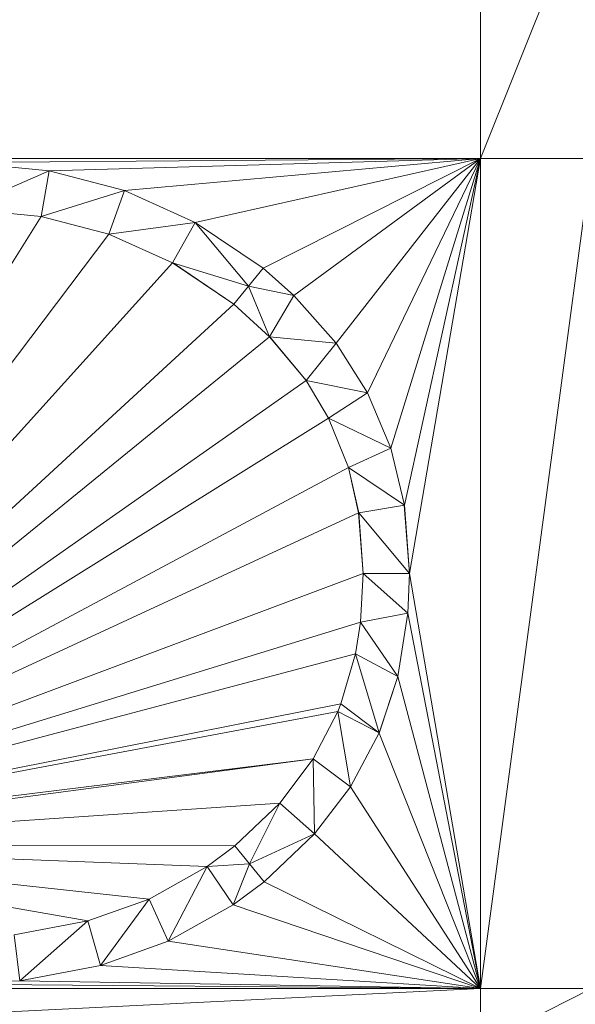
# Model space of a CAD drawing. Units: inches. Extents: x -1680.2 to -1644.2, y 1136.2 to 1160.2.
# Drawn here: x -1673.2 to -1673.2, y 1142.6 to 1142.7 of the extents above; entities that cross this region are included whole.
import ezdxf

# ---------------------------------------------------------------- set-up
doc = ezdxf.new("R2010")
doc.units = ezdxf.units.IN
doc.header["$MEASUREMENT"] = 0
doc.layers.add('Glass', color=132, linetype='Continuous', lineweight=13)
doc.layers.add('Hardware Dimension', color=30, linetype='Continuous', lineweight=0)

# ---------------------------------------------------------------- blocks, each defined once
blk = doc.blocks.new('MESH')
at = {"layer": 'Hardware Dimension', "extrusion": (3.60161e-07, 8.75491e-08, 1), "elevation": 3.175, "flags": 128}
blk.add_lwpolyline([(74.1548, 64.6987), (77.28, 65.4584)], dxfattribs=at)
at = {"layer": 'Hardware Dimension', "extrusion": (-2.1648e-07, -5.41052e-07, 1), "elevation": 3.1749, "flags": 128}
blk.add_lwpolyline([(77.584, 65.4584), (77.28, 64.6987)], dxfattribs=at)
at = {"layer": 'Hardware Dimension', "extrusion": (-6.30346e-12, -6.27668e-07, 1), "elevation": 3.175, "flags": 128}
blk.add_lwpolyline([(77.28, 65.4584), (77.28, 64.6987)], dxfattribs=at)
at = {"layer": 'Hardware Dimension', "extrusion": (5.34021e-07, -1.30367e-12, 1), "elevation": 3.175, "flags": 128}
blk.add_lwpolyline([(74.1548, 64.6987), (77.28, 64.6987)], dxfattribs=at)
at = {"layer": 'Hardware Dimension', "extrusion": (3.36563e-07, 2.56469e-09, 1), "elevation": 3.175, "flags": 128}
blk.add_lwpolyline([(77.28, 64.6987), (75.8633, 64.6879)], dxfattribs=at)
at = {"layer": 'Hardware Dimension', "flags": 128}
for points, elevation in [([(76.0978, 64.6646), (75.8633, 64.6879)], 3.175), ([(76.0978, 64.6646), (75.8633, 64.6879)], 3.048), ([(77.28, 62.4261), (77.28, 64.6987)], 3.175), ([(77.28, 64.6987), (77.28, 64.6987)], 3.175), ([(76.0978, 64.6646), (75.8595, 64.561)], 3.048), ([(76.0759, 64.5395), (76.0978, 64.6646)], 3.048), ([(76.0978, 64.6646), (76.304, 64.6107)], 3.175), ([(76.304, 64.6107), (76.0978, 64.6646)], 3.048), ([(76.0978, 64.6646), (76.0978, 64.6646)], 3.175), ([(76.0978, 64.6646), (76.0978, 64.6646)], 3.048), ([(76.304, 64.6107), (76.0759, 64.5395)], 3.048), ([(76.2616, 64.491), (76.304, 64.6107)], 3.048), ([(76.304, 64.6107), (76.4982, 64.5236)], 3.175), ([(76.4982, 64.5236), (76.304, 64.6107)], 3.048), ([(76.304, 64.6107), (76.304, 64.6107)], 3.175), ([(76.304, 64.6107), (76.304, 64.6107)], 3.048), ([(76.0759, 64.5395), (75.8595, 64.561)], 3.048), ([(75.8595, 64.561), (76.0759, 64.5395)], 3.175), ([(76.0759, 64.5395), (75.0062, 62.8306)], 3.175), ([(76.2616, 64.491), (76.0759, 64.5395)], 3.048), ([(76.0759, 64.5395), (76.2616, 64.491)], 3.175), ([(76.0759, 64.5395), (76.0759, 64.5395)], 3.048), ([(76.0759, 64.5395), (76.0759, 64.5395)], 3.175), ([(76.4982, 64.5236), (76.2616, 64.491)], 3.048), ([(76.4982, 64.5236), (76.4357, 64.4133)], 3.048), ([(76.6842, 64.3981), (76.4982, 64.5236)], 3.048), ([(76.6443, 64.3488), (76.4982, 64.5236)], 3.048), ([(76.4982, 64.5236), (76.4982, 64.5236)], 3.175), ([(76.4982, 64.5236), (76.4982, 64.5236)], 3.048), ([(76.2616, 64.491), (75.0062, 62.8306)], 3.175), ([(76.4357, 64.4133), (76.2616, 64.491)], 3.048), ([(76.2616, 64.491), (76.4357, 64.4133)], 3.175), ([(76.2616, 64.491), (76.2616, 64.491)], 3.048), ([(76.2616, 64.491), (76.2616, 64.491)], 3.175), ([(76.4357, 64.4133), (75.0062, 62.8306)], 3.175), ([(76.6443, 64.3488), (76.4357, 64.4133)], 3.048), ([(76.6043, 64.2995), (76.4357, 64.4133)], 3.048), ([(76.6043, 64.2995), (76.4357, 64.4133)], 3.175), ([(76.4357, 64.4133), (76.4357, 64.4133)], 3.048), ([(76.4357, 64.4133), (76.4357, 64.4133)], 3.175), ([(76.6842, 64.3981), (76.6443, 64.3488)], 3.048), ([(76.6842, 64.3981), (76.7687, 64.3232)], 3.048), ([(76.6842, 64.3981), (76.6842, 64.3981)], 3.175), ([(76.6842, 64.3981), (76.6842, 64.3981)], 3.048), ([(76.6443, 64.3488), (76.6043, 64.2995)], 3.048), ([(76.6443, 64.3488), (76.7021, 64.2105)], 3.048), ([(76.6443, 64.3488), (76.7687, 64.3232)], 3.048), ([(76.6443, 64.3488), (76.6443, 64.3488)], 3.048), ([(76.6443, 64.3488), (76.6443, 64.3488)], 3.175), ([(76.7687, 64.3232), (76.7021, 64.2105)], 3.048), ([(76.7687, 64.3232), (76.8841, 64.1933)], 3.175), ([(76.8841, 64.1933), (76.7687, 64.3232)], 3.048), ([(76.7687, 64.3232), (76.7687, 64.3232)], 3.175), ([(76.7687, 64.3232), (76.7687, 64.3232)], 3.048), ([(76.6043, 64.2995), (75.0062, 62.8306)], 3.175), ([(76.6043, 64.2995), (76.7021, 64.2105)], 3.175), ([(76.6043, 64.2995), (76.7021, 64.2105)], 3.048), ([(76.6043, 64.2995), (76.6043, 64.2995)], 3.048), ([(76.6043, 64.2995), (76.6043, 64.2995)], 3.175), ([(76.7021, 64.2105), (75.0062, 62.8306)], 3.175), ([(76.7021, 64.2105), (76.8019, 64.0903)], 3.175), ([(76.7021, 64.2105), (76.8019, 64.0903)], 3.048), ([(76.8841, 64.1933), (76.7021, 64.2105)], 3.048), ([(76.7021, 64.2105), (76.7021, 64.2105)], 3.175), ([(76.7021, 64.2105), (76.7021, 64.2105)], 3.048), ([(76.8841, 64.1933), (76.8019, 64.0903)], 3.048), ([(76.8841, 64.1933), (76.9705, 64.0572)], 3.175), ([(76.9705, 64.0572), (76.8841, 64.1933)], 3.048), ([(76.8841, 64.1933), (76.8841, 64.1933)], 3.175), ([(76.8841, 64.1933), (76.8841, 64.1933)], 3.048), ([(76.8019, 64.0903), (75.0062, 62.8306)], 3.175), ([(76.8019, 64.0903), (76.8636, 63.9874)], 3.175), ([(76.8019, 64.0903), (76.8636, 63.9874)], 3.048), ([(76.9705, 64.0572), (76.8019, 64.0903)], 3.048), ([(76.8019, 64.0903), (76.8019, 64.0903)], 3.175), ([(76.8019, 64.0903), (76.8019, 64.0903)], 3.048), ([(76.9705, 64.0572), (76.8636, 63.9874)], 3.048), ([(76.9705, 64.0572), (77.0342, 63.9053)], 3.175), ([(77.0342, 63.9053), (76.9705, 64.0572)], 3.048), ([(76.9705, 64.0572), (76.9705, 64.0572)], 3.175), ([(76.9705, 64.0572), (76.9705, 64.0572)], 3.048), ([(76.8636, 63.9874), (75.0062, 62.8306)], 3.175), ([(76.8636, 63.9874), (76.9177, 63.8525)], 3.175), ([(76.8636, 63.9874), (76.9177, 63.8525)], 3.048), ([(77.0342, 63.9053), (76.8636, 63.9874)], 3.048), ([(76.8636, 63.9874), (76.8636, 63.9874)], 3.175), ([(76.8636, 63.9874), (76.8636, 63.9874)], 3.048), ([(77.0342, 63.9053), (76.9177, 63.8525)], 3.048), ([(77.0342, 63.9053), (77.0711, 63.7496)], 3.175), ([(77.0711, 63.7496), (77.0342, 63.9053)], 3.048), ([(77.0342, 63.9053), (77.0342, 63.9053)], 3.175), ([(77.0342, 63.9053), (77.0342, 63.9053)], 3.048), ([(76.9177, 63.8525), (75.0062, 62.8306)], 3.175), ([(76.9177, 63.8525), (76.9459, 63.7287)], 3.175), ([(76.9177, 63.8525), (76.946, 63.7287)], 3.048), ([(77.0711, 63.7496), (76.9177, 63.8525)], 3.048), ([(76.9177, 63.8525), (76.9177, 63.8525)], 3.175), ([(76.9177, 63.8525), (76.9177, 63.8525)], 3.048), ([(77.0711, 63.7496), (76.946, 63.7287)], 3.048), ([(77.0711, 63.7496), (77.0854, 63.5626)], 3.175), ([(77.0854, 63.5626), (77.0711, 63.7496)], 3.048), ([(77.0711, 63.7496), (77.0711, 63.7496)], 3.175), ([(77.0711, 63.7496), (77.0711, 63.7496)], 3.048), ([(76.9459, 63.7287), (75.0062, 62.8306)], 3.175), ([(76.9459, 63.7287), (76.9584, 63.5625)], 3.175), ([(76.9459, 63.7287), (76.9459, 63.7287)], 3.175), ([(76.946, 63.7287), (76.9584, 63.5626)], 3.048), ([(77.0854, 63.5626), (76.946, 63.7287)], 3.048), ([(76.946, 63.7287), (76.946, 63.7287)], 3.048), ([(76.9584, 63.5625), (75.0062, 62.8306)], 3.175), ([(76.9584, 63.5626), (76.9509, 63.4291)], 3.048), ([(76.9584, 63.5625), (76.9509, 63.4291)], 3.175), ([(77.0854, 63.5626), (76.9584, 63.5626)], 3.048), ([(76.9584, 63.5626), (77.0808, 63.4532)], 3.048), ([(76.9584, 63.5626), (76.9584, 63.5626)], 3.048), ([(76.9584, 63.5625), (76.9584, 63.5625)], 3.175), ([(77.0854, 63.5626), (77.0808, 63.4532)], 3.175), ([(77.0854, 63.5626), (77.0808, 63.4532)], 3.048), ([(77.0854, 63.5626), (77.0854, 63.5626)], 3.175), ([(77.0854, 63.5626), (77.0854, 63.5626)], 3.048), ([(77.0808, 63.4532), (76.9509, 63.4291)], 3.048), ([(77.0808, 63.4532), (77.053, 63.28)], 3.175), ([(77.0808, 63.4532), (77.053, 63.28)], 3.048), ([(77.0808, 63.4532), (77.0808, 63.4532)], 3.175), ([(77.0808, 63.4532), (77.0808, 63.4532)], 3.048), ([(76.9509, 63.4291), (75.0062, 62.8306)], 3.175), ([(76.9509, 63.4291), (76.9369, 63.3424)], 3.048), ([(76.9509, 63.4291), (76.9369, 63.3424)], 3.175), ([(76.9509, 63.4291), (77.053, 63.28)], 3.048), ([(76.9509, 63.4291), (76.9509, 63.4291)], 3.048), ([(76.9509, 63.4291), (76.9509, 63.4291)], 3.175), ([(76.9369, 63.3424), (75.0062, 62.8306)], 3.175), ([(76.9369, 63.3424), (76.897, 63.205)], 3.048), ([(76.9369, 63.3424), (76.897, 63.205)], 3.175), ([(77.053, 63.28), (76.9369, 63.3424)], 3.048), ([(77.0018, 63.1254), (76.9369, 63.3424)], 3.048), ([(76.9369, 63.3424), (76.9369, 63.3424)], 3.048), ([(76.9369, 63.3424), (76.9369, 63.3424)], 3.175), ([(77.053, 63.28), (77.0018, 63.1254)], 3.175), ([(77.0018, 63.1254), (77.053, 63.28)], 3.048), ([(77.053, 63.28), (77.053, 63.28)], 3.175), ([(77.053, 63.28), (77.053, 63.28)], 3.048), ([(76.897, 63.205), (75.0062, 62.8306)], 3.175), ([(76.8889, 63.1845), (76.897, 63.205)], 3.048), ([(76.897, 63.205), (76.8889, 63.1845)], 3.175), ([(77.0018, 63.1254), (76.897, 63.205)], 3.048), ([(76.897, 63.205), (76.897, 63.205)], 3.048), ([(76.897, 63.205), (76.897, 63.205)], 3.175), ([(76.8889, 63.1845), (75.0062, 62.8306)], 3.175), ([(76.8217, 63.0544), (76.8889, 63.1845)], 3.048), ([(76.8889, 63.1845), (76.8217, 63.0544)], 3.175), ([(76.9236, 62.9781), (76.8889, 63.1845)], 3.048), ([(76.8889, 63.1845), (77.0018, 63.1254)], 3.048), ([(76.8889, 63.1845), (76.8889, 63.1845)], 3.048), ([(76.8889, 63.1845), (76.8889, 63.1845)], 3.175), ([(77.0018, 63.1254), (76.9236, 62.9781)], 3.175), ([(76.9236, 62.9781), (77.0018, 63.1254)], 3.048), ([(77.0018, 63.1254), (77.0018, 63.1254)], 3.175), ([(77.0018, 63.1254), (77.0018, 63.1254)], 3.048), ([(76.8217, 63.0544), (75.0062, 62.8306)], 3.175), ([(76.7298, 62.9332), (76.8217, 63.0544)], 3.048), ([(76.8217, 63.0544), (76.7298, 62.9332)], 3.175), ([(76.8252, 62.8495), (76.8217, 63.0544)], 3.048), ([(76.8217, 63.0544), (76.9236, 62.9781)], 3.048), ([(76.8217, 63.0544), (76.8217, 63.0544)], 3.048), ([(76.8217, 63.0544), (76.8217, 63.0544)], 3.175), ([(76.9236, 62.9781), (76.8252, 62.8495)], 3.175), ([(76.8252, 62.8495), (76.9236, 62.9781)], 3.048), ([(76.9236, 62.9781), (76.9236, 62.9781)], 3.175), ([(76.9236, 62.9781), (76.9236, 62.9781)], 3.048), ([(76.6069, 62.8164), (76.7298, 62.9332)], 3.048), ([(76.6471, 62.7673), (76.7298, 62.9332)], 3.048), ([(76.7298, 62.9332), (76.8252, 62.8495)], 3.048), ([(76.7298, 62.9332), (76.7298, 62.9332)], 3.048), ([(76.7298, 62.9332), (76.7298, 62.9332)], 3.175), ([(76.6471, 62.7673), (76.8252, 62.8495)], 3.048), ([(76.8252, 62.8495), (76.6873, 62.7181)], 3.175), ([(76.6873, 62.7181), (76.8252, 62.8495)], 3.048), ([(76.8252, 62.8495), (76.8252, 62.8495)], 3.175), ([(76.8252, 62.8495), (76.8252, 62.8495)], 3.048), ([(76.6069, 62.8164), (76.5311, 62.7598)], 3.048), ([(76.6069, 62.8164), (76.6471, 62.7673)], 3.048), ([(76.6069, 62.8164), (76.6069, 62.8164)], 3.048), ([(76.6069, 62.8164), (76.6069, 62.8164)], 3.175), ([(76.6471, 62.7673), (76.5311, 62.7598)], 3.048), ([(76.6021, 62.6545), (76.6471, 62.7673)], 3.048), ([(76.6873, 62.7181), (76.6471, 62.7673)], 3.048), ([(76.6471, 62.7673), (76.6471, 62.7673)], 3.048), ([(76.6471, 62.7673), (76.6471, 62.7673)], 3.175), ([(76.5311, 62.7598), (76.3717, 62.6708)], 3.048), ([(76.5311, 62.7598), (76.3717, 62.6708)], 3.175), ([(76.4242, 62.5552), (76.5311, 62.7598)], 3.048), ([(76.6021, 62.6545), (76.5311, 62.7598)], 3.048), ([(76.5311, 62.7598), (76.5311, 62.7598)], 3.048), ([(76.5311, 62.7598), (76.5311, 62.7598)], 3.175), ([(76.6873, 62.7181), (76.6021, 62.6545)], 3.175), ([(76.6021, 62.6545), (76.6873, 62.7181)], 3.048), ([(76.6873, 62.7181), (76.6873, 62.7181)], 3.175), ([(76.6873, 62.7181), (76.6873, 62.7181)], 3.048), ([(76.2039, 62.6107), (76.3717, 62.6708)], 3.048), ([(76.3717, 62.6708), (76.2039, 62.6107)], 3.175), ([(76.2382, 62.4884), (76.3717, 62.6708)], 3.048), ([(76.4242, 62.5552), (76.3717, 62.6708)], 3.048), ([(76.3717, 62.6708), (76.3717, 62.6708)], 3.048), ([(76.3717, 62.6708), (76.3717, 62.6708)], 3.175), ([(76.4242, 62.5552), (76.6021, 62.6545)], 3.175), ([(76.4242, 62.5552), (76.6021, 62.6545)], 3.048), ([(76.6021, 62.6545), (76.6021, 62.6545)], 3.175), ([(76.6021, 62.6545), (76.6021, 62.6545)], 3.048), ([(76.0025, 62.5728), (76.2039, 62.6107)], 3.048), ([(76.2039, 62.6107), (76.0025, 62.5728)], 3.175), ([(76.0173, 62.4467), (76.2039, 62.6107)], 3.048), ([(76.2382, 62.4884), (76.2039, 62.6107)], 3.048), ([(76.2039, 62.6107), (76.2039, 62.6107)], 3.048), ([(76.2039, 62.6107), (76.2039, 62.6107)], 3.175), ([(76.0173, 62.4467), (76.0025, 62.5728)], 3.048), ([(76.2382, 62.4884), (76.4242, 62.5552)], 3.175), ([(76.2382, 62.4884), (76.4242, 62.5552)], 3.048), ([(76.4242, 62.5552), (76.4242, 62.5552)], 3.175), ([(76.4242, 62.5552), (76.4242, 62.5552)], 3.048), ([(76.0173, 62.4467), (76.2382, 62.4884)], 3.175), ([(76.0173, 62.4467), (76.2382, 62.4884)], 3.048), ([(76.2382, 62.4884), (76.2382, 62.4884)], 3.175), ([(76.2382, 62.4884), (76.2382, 62.4884)], 3.048), ([(76.0173, 62.4467), (75.7143, 62.4385)], 3.175), ([(75.7143, 62.4385), (76.0173, 62.4467)], 3.048), ([(76.0173, 62.4467), (76.0173, 62.4467)], 3.175), ([(76.0173, 62.4467), (76.0173, 62.4467)], 3.048), ([(77.584, 62.4261), (77.28, 62.2715)], 3.175), ([(77.28, 62.4261), (77.28, 62.4261)], 3.175)]:
    blk.add_lwpolyline(points, dxfattribs=dict(at, elevation=elevation))
at = {"layer": 'Hardware Dimension', "extrusion": (0.472001, -0.047028, 0.880343), "elevation": 35.5605, "flags": 128}
blk.add_lwpolyline([(71.8907, -59.3046), (71.8907, -59.5723)], dxfattribs=at)
at = {"layer": 'Hardware Dimension', "extrusion": (4.03025e-07, 1.16474e-08, 1), "elevation": 3.175, "flags": 128}
blk.add_lwpolyline([(77.28, 64.6987), (76.0978, 64.6646)], dxfattribs=at)
at = {"layer": 'Hardware Dimension', "extrusion": (4.84617e-07, 4.36931e-08, 1), "elevation": 3.175, "flags": 128}
blk.add_lwpolyline([(77.28, 64.6987), (76.304, 64.6107)], dxfattribs=at)
at = {"layer": 'Hardware Dimension', "extrusion": (5.80793e-07, 1.30083e-07, 1), "elevation": 3.1751, "flags": 128}
blk.add_lwpolyline([(77.28, 64.6987), (76.4982, 64.5236)], dxfattribs=at)
at = {"layer": 'Hardware Dimension', "extrusion": (3.18994e-07, 1.60947e-07, 1), "elevation": 3.175, "flags": 128}
blk.add_lwpolyline([(77.28, 64.6987), (76.6842, 64.3981)], dxfattribs=at)
at = {"layer": 'Hardware Dimension', "extrusion": (6.05854e-07, 4.44898e-07, 1), "elevation": 3.1751, "flags": 128}
blk.add_lwpolyline([(76.7687, 64.3232), (77.28, 64.6987)], dxfattribs=at)
at = {"layer": 'Hardware Dimension', "extrusion": (4.58044e-07, 5.84665e-07, 1), "elevation": 3.1751, "flags": 128}
blk.add_lwpolyline([(76.8841, 64.1933), (77.28, 64.6987)], dxfattribs=at)
at = {"layer": 'Hardware Dimension', "extrusion": (2.90889e-07, 6.02938e-07, 1), "elevation": 3.1751, "flags": 128}
blk.add_lwpolyline([(77.28, 64.6987), (76.9705, 64.0572)], dxfattribs=at)
at = {"layer": 'Hardware Dimension', "extrusion": (1.69837e-07, 5.48357e-07, 1), "elevation": 3.175, "flags": 128}
blk.add_lwpolyline([(77.28, 64.6987), (77.0342, 63.9053)], dxfattribs=at)
at = {"layer": 'Hardware Dimension', "extrusion": (1.05458e-07, 4.79218e-07, 1), "elevation": 3.175, "flags": 128}
blk.add_lwpolyline([(77.28, 64.6987), (77.0711, 63.7496)], dxfattribs=at)
at = {"layer": 'Hardware Dimension', "extrusion": (6.98364e-08, 4.0773e-07, 1), "elevation": 3.175, "flags": 128}
blk.add_lwpolyline([(77.28, 64.6987), (77.0854, 63.5626)], dxfattribs=at)
at = {"layer": 'Hardware Dimension', "extrusion": (-1.37842e-08, -1.03065e-07, 1), "elevation": 3.175, "flags": 128}
blk.add_lwpolyline([(77.5839, 64.6987), (77.28, 62.4261)], dxfattribs=at)
at = {"layer": 'Hardware Dimension', "extrusion": (-7.84388e-07, 1.96884e-11, 1), "elevation": 3.1749, "flags": 128}
blk.add_lwpolyline([(77.5839, 64.6987), (77.28, 64.6987)], dxfattribs=at)
at = {"layer": 'Hardware Dimension', "extrusion": (0.495391, -0.129362, 0.858984), "elevation": 32.0604, "flags": 128}
blk.add_lwpolyline([(81.7933, -47.5863), (81.7933, -47.8344)], dxfattribs=at)
at = {"layer": 'Hardware Dimension', "extrusion": (1, 0, 0), "flags": 128}
for points, elevation in [([(64.6646, 3.175), (64.6646, 3.048)], 76.0978), ([(64.5395, 3.048), (64.5395, 3.175)], 76.0759), ([(64.4133, 3.048), (64.4133, 3.175)], 76.4357), ([(64.3981, 3.175), (64.3981, 3.048)], 76.6842), ([(64.2995, 3.048), (64.2995, 3.175)], 76.6043), ([(64.0903, 3.175), (64.0903, 3.048)], 76.8019), ([(63.9053, 3.175), (63.9053, 3.048)], 77.0342), ([(63.8525, 3.175), (63.8525, 3.048)], 76.9177), ([(63.7496, 3.175), (63.7496, 3.048)], 77.0711), ([(63.5626, 3.175), (63.5626, 3.048)], 77.0854), ([(63.4532, 3.175), (63.4532, 3.048)], 77.0808), ([(63.4291, 3.048), (63.4291, 3.175)], 76.9509), ([(63.3424, 3.048), (63.3424, 3.175)], 76.9369), ([(63.28, 3.175), (63.28, 3.048)], 77.053), ([(63.205, 3.048), (63.205, 3.175)], 76.897), ([(63.0544, 3.048), (63.0544, 3.175)], 76.8217), ([(62.9781, 3.175), (62.9781, 3.048)], 76.9236), ([(62.9332, 3.048), (62.9332, 3.175)], 76.7298), ([(62.8164, 3.048), (62.8164, 3.175)], 76.6069), ([(62.7598, 3.048), (62.7598, 3.175)], 76.5311), ([(62.6708, 3.048), (62.6708, 3.175)], 76.3717), ([(62.5552, 3.175), (62.5552, 3.048)], 76.4242), ([(62.4467, 3.175), (62.4467, 3.048)], 76.0173)]:
    blk.add_lwpolyline(points, dxfattribs=dict(at, elevation=elevation))
at = {"layer": 'Hardware Dimension', "extrusion": (0.46751, -0.209643, 0.858769), "elevation": 24.8543, "flags": 128}
blk.add_lwpolyline([(90.1758, -35.4613), (90.1758, -35.7092)], dxfattribs=at)
at = {"layer": 'Hardware Dimension', "extrusion": (1, 0, 6.0074e-05), "flags": 128}
for points, elevation in [([(64.6107, 3.1704), (64.6107, 3.0434)], 76.3042), ([(62.6107, 3.0434), (62.6107, 3.1704)], 76.2041)]:
    blk.add_lwpolyline(points, dxfattribs=dict(at, elevation=elevation))
at = {"layer": 'Hardware Dimension', "extrusion": (-0.501901, 0.04991, 0.863484), "elevation": -32.2198, "flags": 128}
blk.add_lwpolyline([(-71.7508, 61.2028), (-71.7508, 61.4546)], dxfattribs=at)
at = {"layer": 'Hardware Dimension', "extrusion": (-0.533868, 0.139305, 0.834014), "elevation": -29.0817, "flags": 128}
blk.add_lwpolyline([(-81.6563, 49.4841), (-81.6563, 49.7143)], dxfattribs=at)
at = {"layer": 'Hardware Dimension', "extrusion": (8.80826e-07, -5.94093e-07, 1), "elevation": 3.175, "flags": 128}
blk.add_lwpolyline([(76.4982, 64.5236), (76.6842, 64.3981)], dxfattribs=at)
at = {"layer": 'Hardware Dimension', "extrusion": (0.408337, -0.275412, 0.870293), "elevation": 16.2297, "flags": 128}
blk.add_lwpolyline([(96.2691, -22.231), (96.2691, -22.4889)], dxfattribs=at)
at = {"layer": 'Hardware Dimension', "extrusion": (0.707107, 0.707107, 8.49575e-05), "flags": 128}
for points, elevation in [([(-8.4673, 3.1665), (-8.4673, 3.0395)], 99.7177), ([(-8.8002, 3.1665), (-8.8002, 3.0395)], 99.7673), ([(-8.8329, 3.1665), (-8.8329, 3.0395)], 99.6405), ([(-9.1311, 3.1665), (-9.1311, 3.0395)], 99.7219)]:
    blk.add_lwpolyline(points, dxfattribs=dict(at, elevation=elevation))
at = {"layer": 'Hardware Dimension', "extrusion": (0, 1, 6.0074e-05), "elevation": 64.4912, "flags": 128}
blk.add_lwpolyline([(-76.2616, 3.0441), (-76.2616, 3.1711)], dxfattribs=at)
at = {"layer": 'Hardware Dimension', "extrusion": (-0.506268, 0.226051, 0.832222), "elevation": -21.4939, "flags": 128}
blk.add_lwpolyline([(-89.98, 37.76), (-89.98, 37.9891)], dxfattribs=at)
at = {"layer": 'Hardware Dimension', "extrusion": (-0.439018, 0.296361, 0.848194), "elevation": -11.8817, "flags": 128}
blk.add_lwpolyline([(-96.1536, 25.0205), (-96.1536, 24.7808)], dxfattribs=at)
at = {"layer": 'Hardware Dimension', "extrusion": (-0.562601, -0.6953, 0.447256), "elevation": -86.4986, "flags": 128}
blk.add_lwpolyline([(19.1055, 46.8043), (19.1055, 46.6623)], dxfattribs=at)
at = {"layer": 'Hardware Dimension', "extrusion": (2.36191e-06, 2.91855e-06, 1), "elevation": 3.1754, "flags": 128}
blk.add_lwpolyline([(76.6842, 64.3981), (76.6443, 64.3488)], dxfattribs=at)
at = {"layer": 'Hardware Dimension', "extrusion": (-1.58028e-06, 1.40192e-06, 1), "elevation": 3.175, "flags": 128}
blk.add_lwpolyline([(76.7687, 64.3232), (76.6842, 64.3981)], dxfattribs=at)
at = {"layer": 'Hardware Dimension', "extrusion": (0.559215, -0.496002, 0.664275), "elevation": 13.0504, "flags": 128}
blk.add_lwpolyline([(99.0623, -7.3501), (99.0623, -7.52)], dxfattribs=at)
at = {"layer": 'Hardware Dimension', "extrusion": (0, -1, 6.00741e-05), "elevation": -64.3486, "flags": 128}
blk.add_lwpolyline([(76.6443, 3.0519), (76.6443, 3.1789)], dxfattribs=at)
at = {"layer": 'Hardware Dimension', "extrusion": (0.391887, -0.441168, 0.807338), "elevation": 4.2706, "flags": 128}
blk.add_lwpolyline([(100.1126, -0.4624), (100.1126, -0.6776)], dxfattribs=at)
at = {"layer": 'Hardware Dimension', "extrusion": (-0.512354, 0.466191, 0.72122), "elevation": -7.0744, "flags": 128}
blk.add_lwpolyline([(-99.1133, 11.7658), (-99.1133, 11.9491)], dxfattribs=at)
at = {"layer": 'Hardware Dimension', "extrusion": (-0.403101, 0.4852, 0.775945), "elevation": 2.6013, "flags": 128}
blk.add_lwpolyline([(-100.0303, 1.6321), (-100.0303, 1.8334)], dxfattribs=at)
at = {"layer": 'Hardware Dimension', "extrusion": (0.331624, -0.522333, 0.785617), "elevation": -5.5393, "flags": 128}
blk.add_lwpolyline([(99.3144, 12.1652), (99.3144, 11.9599)], dxfattribs=at)
at = {"layer": 'Hardware Dimension', "extrusion": (1, 0, 6.00741e-05), "flags": 128}
for points, elevation in [([(64.1933, 3.1704), (64.1933, 3.0434)], 76.8842), ([(63.7287, 3.1704), (63.7287, 3.0434)], 76.9461), ([(62.6545, 3.1704), (62.6545, 3.0434)], 76.6023)]:
    blk.add_lwpolyline(points, dxfattribs=dict(at, elevation=elevation))
at = {"layer": 'Hardware Dimension', "extrusion": (-0.373473, 0.623355, 0.686984), "elevation": 13.3615, "flags": 128}
blk.add_lwpolyline([(-98.8214, -8.4373), (-98.8214, -8.2626)], dxfattribs=at)
at = {"layer": 'Hardware Dimension', "extrusion": (0.236241, -0.562928, 0.792024), "elevation": -15.3613, "flags": 128}
blk.add_lwpolyline([(95.7621, 25.1299), (95.7621, 24.9218)], dxfattribs=at)
at = {"layer": 'Hardware Dimension', "extrusion": (0, 1, 3.0037e-05), "flags": 128}
for points, elevation in [([(-76.8636, 3.1731), (-76.8636, 3.0461)], 63.9874), ([(-76.8889, 3.0461), (-76.8889, 3.1731)], 63.1846), ([(-77.0018, 3.1731), (-77.0018, 3.0461)], 63.1255), ([(-76.2382, 3.1731), (-76.2382, 3.0461)], 62.4885)]:
    blk.add_lwpolyline(points, dxfattribs=dict(at, elevation=elevation))
at = {"layer": 'Hardware Dimension', "extrusion": (-0.245011, 0.610696, 0.753008), "elevation": 22.5396, "flags": 128}
blk.add_lwpolyline([(-95.1622, -21.1614), (-95.1622, -20.9684)], dxfattribs=at)
at = {"layer": 'Hardware Dimension', "extrusion": (0.143475, -0.605111, 0.783106), "elevation": -25.1309, "flags": 128}
blk.add_lwpolyline([(89.6996, 36.7513), (89.6996, 36.5471)], dxfattribs=at)
at = {"layer": 'Hardware Dimension', "extrusion": (-0.157312, 0.689603, 0.706895), "elevation": 34.0873, "flags": 128}
blk.add_lwpolyline([(-89.1925, -29.7577), (-89.1925, -29.5782)], dxfattribs=at)
at = {"layer": 'Hardware Dimension', "extrusion": (0.042575, -0.558905, 0.828138), "elevation": -29.7194, "flags": 128}
blk.add_lwpolyline([(81.6906, 49.5728), (81.6906, 49.3462)], dxfattribs=at)
at = {"layer": 'Hardware Dimension', "extrusion": (-0.045261, 0.604449, 0.795357), "elevation": 37.4623, "flags": 128}
blk.add_lwpolyline([(-81.4898, -44.1283), (-81.4898, -43.9187)], dxfattribs=at)
at = {"layer": 'Hardware Dimension', "extrusion": (0.038806, 0.687716, 0.724942), "elevation": 48.909, "flags": 128}
blk.add_lwpolyline([(-73.2552, -47.0496), (-73.2552, -46.8652)], dxfattribs=at)
at = {"layer": 'Hardware Dimension', "extrusion": (0.894427, 0.447214, 6.71648e-05), "flags": 128}
for points, elevation in [([(22.4352, 3.1685), (22.4352, 3.0415)], 97.2599), ([(21.857, 3.1685), (21.857, 3.0415)], 96.8219)]:
    blk.add_lwpolyline(points, dxfattribs=dict(at, elevation=elevation))
at = {"layer": 'Hardware Dimension', "extrusion": (-0.031692, -0.756917, 0.652742), "elevation": -48.4821, "flags": 128}
blk.add_lwpolyline([(74.3589, 45.9639), (74.3589, 45.7963)], dxfattribs=at)
at = {"layer": 'Hardware Dimension', "extrusion": (6.98016e-08, -4.07623e-07, 1), "elevation": 3.175, "flags": 128}
blk.add_lwpolyline([(77.28, 62.4261), (77.0854, 63.5626)], dxfattribs=at)
at = {"layer": 'Hardware Dimension', "extrusion": (-0.092956, -0.579052, 0.809974), "elevation": -41.3362, "flags": 128}
blk.add_lwpolyline([(66.0489, 62.5036), (66.0489, 62.2871)], dxfattribs=at)
at = {"layer": 'Hardware Dimension', "extrusion": (8.67635e-08, -4.4741e-07, 1), "elevation": 3.175, "flags": 128}
blk.add_lwpolyline([(77.28, 62.4261), (77.0808, 63.4532)], dxfattribs=at)
at = {"layer": 'Hardware Dimension', "extrusion": (0.130781, 0.812179, 0.568561), "elevation": 63.3125, "flags": 128}
blk.add_lwpolyline([(-65.8885, -40.0527), (-65.8885, -39.8983)], dxfattribs=at)
at = {"layer": 'Hardware Dimension', "extrusion": (0.185204, 0.637385, 0.747957), "elevation": 56.9023, "flags": 128}
blk.add_lwpolyline([(-56.2069, -59.5294), (-56.2069, -59.3381)], dxfattribs=at)
at = {"layer": 'Hardware Dimension', "extrusion": (-0.193324, -0.583644, 0.788661), "elevation": -49.3252, "flags": 128}
blk.add_lwpolyline([(53.2473, 68.4351), (53.2473, 68.2285)], dxfattribs=at)
at = {"layer": 'Hardware Dimension', "extrusion": (1.38628e-07, -5.21534e-07, 1), "elevation": 3.175, "flags": 128}
blk.add_lwpolyline([(77.28, 62.4261), (77.053, 63.28)], dxfattribs=at)
at = {"layer": 'Hardware Dimension', "extrusion": (0.362921, 0.916, 0.170975), "elevation": 86.3245, "flags": 128}
blk.add_lwpolyline([(-48.2091, -11.8863), (-48.2091, -11.7574)], dxfattribs=at)
at = {"layer": 'Hardware Dimension', "extrusion": (0.300765, 0.582105, 0.755443), "elevation": 62.2081, "flags": 128}
blk.add_lwpolyline([(-39.3058, -67.0723), (-39.3058, -66.8784)], dxfattribs=at)
at = {"layer": 'Hardware Dimension', "extrusion": (-0.28422, -0.535166, 0.795498), "elevation": -53.1423, "flags": 128}
blk.add_lwpolyline([(38.3975, 75.0047), (38.3975, 74.7951)], dxfattribs=at)
at = {"layer": 'Hardware Dimension', "extrusion": (2.34203e-07, -5.88689e-07, 1), "elevation": 3.175, "flags": 128}
blk.add_lwpolyline([(77.28, 62.4261), (77.0018, 63.1254)], dxfattribs=at)
at = {"layer": 'Hardware Dimension', "extrusion": (-2.60497e-07, -3.43504e-08, 1), "elevation": 3.175, "flags": 128}
blk.add_lwpolyline([(75.0225, 62.8172), (76.8217, 63.0544)], dxfattribs=at)
at = {"layer": 'Hardware Dimension', "extrusion": (0.386965, 0.510743, 0.767724), "elevation": 64.2719, "flags": 128}
blk.add_lwpolyline([(-23.1534, -72.2479), (-23.1534, -72.0497)], dxfattribs=at)
at = {"layer": 'Hardware Dimension', "extrusion": (-0.374782, -0.490236, 0.786897), "elevation": -57.2053, "flags": 128}
blk.add_lwpolyline([(22.8619, 78.0926), (22.8619, 77.8868)], dxfattribs=at)
at = {"layer": 'Hardware Dimension', "extrusion": (3.93581e-07, -6.09635e-07, 1), "elevation": 3.175, "flags": 128}
blk.add_lwpolyline([(77.28, 62.4261), (76.9236, 62.9781)], dxfattribs=at)
at = {"layer": 'Hardware Dimension', "extrusion": (-2.78008e-07, -1.88839e-08, 1), "elevation": 3.175, "flags": 128}
blk.add_lwpolyline([(75.0225, 62.8172), (76.7298, 62.9332)], dxfattribs=at)
at = {"layer": 'Hardware Dimension', "extrusion": (-1.01975e-06, -9.69056e-07, 1), "elevation": 3.1749, "flags": 128}
blk.add_lwpolyline([(76.6069, 62.8164), (76.7298, 62.9332)], dxfattribs=at)
at = {"layer": 'Hardware Dimension', "extrusion": (0.434693, 0.413084, 0.800252), "elevation": 61.7897, "flags": 128}
blk.add_lwpolyline([(-7.2361, -77.3757), (-7.2361, -77.1639)], dxfattribs=at)
at = {"layer": 'Hardware Dimension', "extrusion": (-0.401664, -0.382685, 0.831996), "elevation": -52.2679, "flags": 128}
blk.add_lwpolyline([(7.4904, 84.1083), (7.4904, 83.8794)], dxfattribs=at)
at = {"layer": 'Hardware Dimension', "extrusion": (5.61663e-07, -5.22913e-07, 1), "elevation": 3.175, "flags": 128}
blk.add_lwpolyline([(77.28, 62.4261), (76.8252, 62.8495)], dxfattribs=at)
at = {"layer": 'Hardware Dimension', "extrusion": (-1.50473e-07, 7.39042e-11, 1), "elevation": 3.175, "flags": 128}
blk.add_lwpolyline([(75.0225, 62.8172), (76.6069, 62.8164)], dxfattribs=at)
at = {"layer": 'Hardware Dimension', "extrusion": (-3.91626e-07, 6.84499e-08, 1), "elevation": 3.175, "flags": 128}
blk.add_lwpolyline([(75.0225, 62.8172), (76.2039, 62.6107)], dxfattribs=at)
at = {"layer": 'Hardware Dimension', "extrusion": (-3.49286e-07, 3.79002e-08, 1), "elevation": 3.175, "flags": 128}
blk.add_lwpolyline([(75.0225, 62.8172), (76.3717, 62.6708)], dxfattribs=at)
at = {"layer": 'Hardware Dimension', "extrusion": (-3.15612e-07, 1.20049e-08, 1), "elevation": 3.175, "flags": 128}
blk.add_lwpolyline([(75.0225, 62.8172), (76.5311, 62.7598)], dxfattribs=at)
at = {"layer": 'Hardware Dimension', "extrusion": (2.01921e-06, 1.5078e-06, 1), "elevation": 3.1752, "flags": 128}
blk.add_lwpolyline([(76.6069, 62.8164), (76.5311, 62.7598)], dxfattribs=at)
at = {"layer": 'Hardware Dimension', "extrusion": (0.642559, 0.479818, 0.597405), "elevation": 81.1858, "flags": 128}
blk.add_lwpolyline([(4.4965, -56.6786), (4.4965, -56.5202)], dxfattribs=at)
at = {"layer": 'Hardware Dimension', "extrusion": (0.566371, -0.692272, 0.447195), "elevation": 1.3217, "flags": 128}
blk.add_lwpolyline([(99.0682, 2.7469), (99.0682, 2.8889)], dxfattribs=at)
at = {"layer": 'Hardware Dimension', "extrusion": (-2.37726e-06, 2.90562e-06, 1), "elevation": 3.175, "flags": 128}
blk.add_lwpolyline([(76.6069, 62.8164), (76.6471, 62.7673)], dxfattribs=at)
at = {"layer": 'Hardware Dimension', "extrusion": (-0.707107, 0.707107, 8.49575e-05), "elevation": -9.8142, "flags": 128}
blk.add_lwpolyline([(-98.5809, 3.0488), (-98.5809, 3.1758)], dxfattribs=at)
at = {"layer": 'Hardware Dimension', "extrusion": (0.498587, 0.278521, 0.820876), "elevation": 58.1394, "flags": 128}
blk.add_lwpolyline([(17.4672, -78.2292), (17.4672, -78.0068)], dxfattribs=at)
at = {"layer": 'Hardware Dimension', "extrusion": (-0.61462, -0.458502, 0.641887), "elevation": -73.8519, "flags": 128}
blk.add_lwpolyline([(-4.4164, 65.9619), (-4.4164, 65.7963)], dxfattribs=at)
at = {"layer": 'Hardware Dimension', "extrusion": (6.47378e-07, -3.18984e-07, 1), "elevation": 3.175, "flags": 128}
blk.add_lwpolyline([(77.28, 62.4261), (76.6873, 62.7181)], dxfattribs=at)
at = {"layer": 'Hardware Dimension', "extrusion": (0, -1, 3.0037e-05), "elevation": -62.718, "flags": 128}
blk.add_lwpolyline([(76.6873, 3.1769), (76.6873, 3.0499)], dxfattribs=at)
at = {"layer": 'Hardware Dimension', "extrusion": (0.546311, 0.195658, 0.814409), "elevation": 56.4671, "flags": 128}
blk.add_lwpolyline([(33.2506, -73.9961), (33.2506, -73.7773)], dxfattribs=at)
at = {"layer": 'Hardware Dimension', "extrusion": (-0.461713, -0.2579, 0.84871), "elevation": -48.8321, "flags": 128}
blk.add_lwpolyline([(-17.3445, 84.3691), (-17.3445, 84.129)], dxfattribs=at)
at = {"layer": 'Hardware Dimension', "extrusion": (6.31664e-07, -2.12882e-07, 1), "elevation": 3.175, "flags": 128}
blk.add_lwpolyline([(77.28, 62.4261), (76.6021, 62.6545)], dxfattribs=at)
at = {"layer": 'Hardware Dimension', "extrusion": (0.517706, 0.09727, 0.850011), "elevation": 48.1322, "flags": 128}
blk.add_lwpolyline([(47.4626, -71.882), (47.4626, -71.6409)], dxfattribs=at)
at = {"layer": 'Hardware Dimension', "extrusion": (-0.508839, -0.182615, 0.84127), "elevation": -47.6401, "flags": 128}
blk.add_lwpolyline([(-33.0628, 80.0072), (-33.0628, 79.7723)], dxfattribs=at)
at = {"layer": 'Hardware Dimension', "extrusion": (5.44774e-07, -8.21616e-08, 1), "elevation": 3.175, "flags": 128}
blk.add_lwpolyline([(77.28, 62.4261), (76.4242, 62.5552)], dxfattribs=at)
at = {"layer": 'Hardware Dimension', "extrusion": (-0.483373, -0.091253, 0.870645), "elevation": -39.7894, "flags": 128}
blk.add_lwpolyline([(-47.261, 76.8787), (-47.261, 76.6205)], dxfattribs=at)
at = {"layer": 'Hardware Dimension', "extrusion": (4.56056e-07, -2.7277e-08, 1), "elevation": 3.175, "flags": 128}
blk.add_lwpolyline([(77.28, 62.4261), (76.2382, 62.4884)], dxfattribs=at)
at = {"layer": 'Hardware Dimension', "extrusion": (-0.386315, -0.010409, 0.922308), "elevation": -27.0883, "flags": 128}
blk.add_lwpolyline([(-60.3766, 72.8642), (-60.3766, 72.5355)], dxfattribs=at)
at = {"layer": 'Hardware Dimension', "extrusion": (3.77527e-07, -6.16335e-09, 1), "elevation": 3.175, "flags": 128}
blk.add_lwpolyline([(77.28, 62.4261), (76.0173, 62.4467)], dxfattribs=at)
at = {"layer": 'Hardware Dimension', "extrusion": (1.52205e-07, 7.53021e-09, 1), "elevation": 3.175, "flags": 128}
blk.add_lwpolyline([(74.1548, 62.2715), (77.28, 62.4261)], dxfattribs=at)
at = {"layer": 'Hardware Dimension', "extrusion": (2.28866e-07, 1.11743e-12, 1), "elevation": 3.175, "flags": 128}
blk.add_lwpolyline([(74.1548, 62.4261), (77.28, 62.4261)], dxfattribs=at)
at = {"layer": 'Hardware Dimension', "extrusion": (3.04532e-07, -2.42177e-09, 1), "elevation": 3.175, "flags": 128}
blk.add_lwpolyline([(77.28, 62.4261), (75.7143, 62.4385)], dxfattribs=at)
at = {"layer": 'Hardware Dimension', "extrusion": (0, 3.08398e-06, 1), "elevation": 3.1752, "flags": 128}
blk.add_lwpolyline([(77.28, 62.4261), (77.28, 62.2715)], dxfattribs=at)
at = {"layer": 'Hardware Dimension', "extrusion": (-1.56878e-06, -3.93769e-11, 1), "elevation": 3.1749, "flags": 128}
blk.add_lwpolyline([(77.584, 62.4261), (77.28, 62.4261)], dxfattribs=at)

msp = doc.modelspace()

# ---------------------------------------------------------------- block references
at = {"layer": 'Hardware Dimension', "xscale": 0.03936985155420763, "yscale": 0.03936985155420763, "zscale": 0.03936985155420763}
msp.add_blockref('MESH', (-1676.20355, 1140.1687, 0.245), dxfattribs=at)

# ---------------------------------------------------------------- meshes
at = {"layer": 'Glass'}
mesh = msp.add_polyface(dxfattribs=at)
corners = [(-1680.19357, 1160.1687, 0.0625), (-1680.19357, 1136.1687, 0.0625), (-1680.19357, 1136.1687, 0.1875), (-1680.19357, 1160.1687, 0.1875), (-1644.19357, 1136.1687, 0.0625), (-1644.19357, 1136.1687, 0.1875), (-1644.19357, 1160.1687, 0.0625), (-1644.19357, 1160.1687, 0.1875), (-1680.13107, 1136.2312, 0.25), (-1644.25607, 1136.2312, 0.25), (-1680.13107, 1160.1062, 0.25), (-1644.25607, 1160.1062, 0.25), (-1644.25607, 1160.1062), (-1644.25607, 1136.2312), (-1680.13107, 1136.2312), (-1680.13107, 1160.1062)]
mesh.append_faces([[corners[k] for k in face] for face in [(0, 1, 2, 3), (1, 4, 5, 2), (4, 6, 7, 5), (8, 2, 5, 9), (10, 8, 9, 11), (7, 11, 9, 5), (3, 10, 11, 7), (3, 2, 8, 10), (6, 0, 3, 7), (12, 6, 4, 13), (14, 15, 12, 13), (1, 14, 13, 4), (15, 0, 6, 12), (15, 14, 1, 0)]])

doc.saveas('drawing.dxf')
